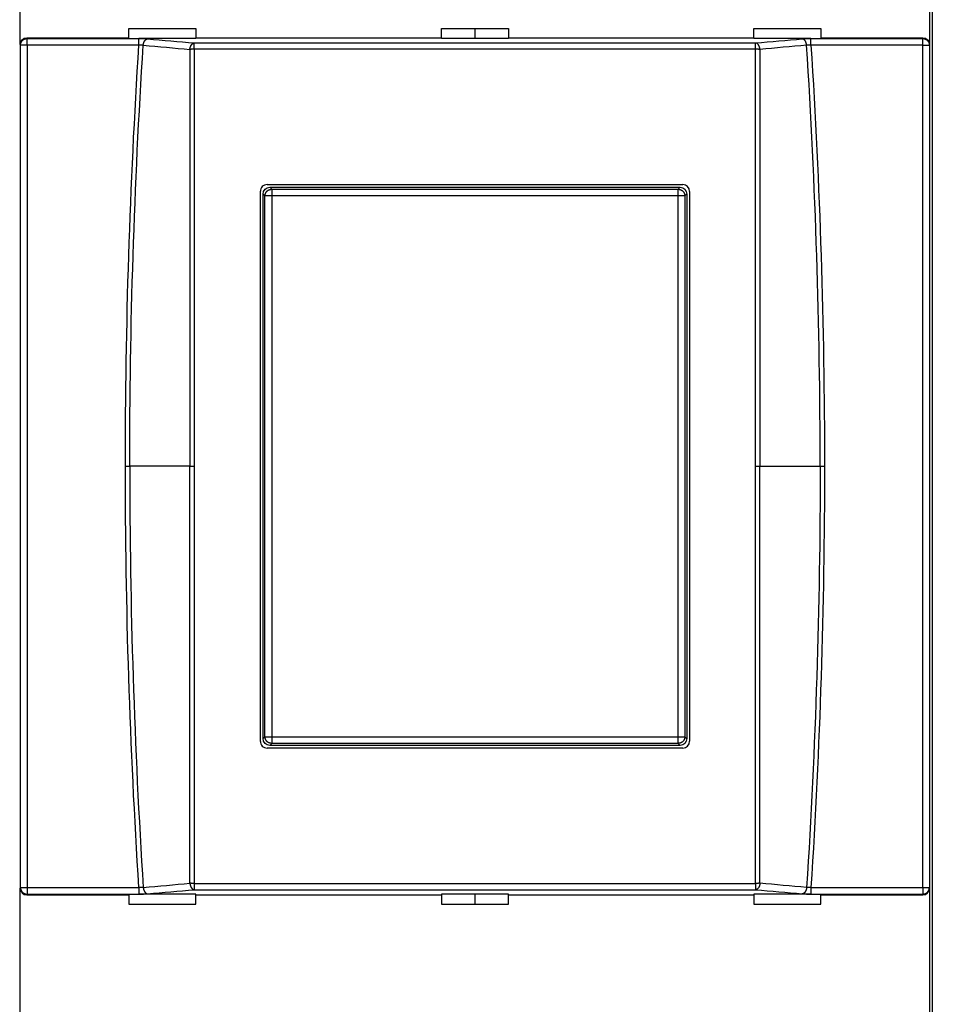
# Model space of a CAD drawing. Extents: x 10 to 590, y 7 to 405.
# Drawn here: x 378 to 412, y 135 to 171 of the extents above; entities that cross this region are included whole.
import ezdxf

# ---------------------------------------------------------------- set-up
doc = ezdxf.new("R2010")
doc.units = 0
doc.header["$MEASUREMENT"] = 0
doc.linetypes.add('HIDDENNEW0', pattern=[4.5, 1.5, -1.5, 1.5])
doc.layers.get('0').update_dxf_attribs({"linetype": 'CONTINUOUS'})
for name, color, linetype in [('5', 7, 'CONTINUOUS'), ('MUOTOVIIVAT', 40, 'HIDDENNEW0'), ('TANGVIIVATNONDEF', 3, 'HIDDENNEW0')]:
    doc.layers.add(name, color=color, linetype=linetype)
doc.styles.get("Standard").update_dxf_attribs({"font": 'monotxt.shx'})
doc.dimstyles.new('DSTYLE2', dxfattribs={"dimtxt": 6, "dimasz": 3, "dimexe": 3, "dimexo": 0, "dimgap": 2, "dimtad": 1, "dimdec": 0, "dimlfac": 2, "dimzin": 3, "dimtxsty": 'STANDARD', "dimcen": 0.09, "dimazin": 3, "dimtp": 1, "dimtm": 1, "dimtfac": 1, "dimtdec": 4, "dimtofl": 0, "dimtmove": 0, "dimatfit": 3, "dimtolj": 1, "dimtzin": 0})

# ---------------------------------------------------------------- blocks, each defined once
blk = doc.blocks.new('_AH1')
at = {"color": 0, "linetype": 'CONTINUOUS'}
for p, q in [((-1, 0.166667), (0, 0)), ((-1, 0.166667), (-1, -0.166667)), ((0, 0), (-1, -0.166667)), ((0, 0), (-1, 0))]:
    blk.add_line(p, q, dxfattribs=at)
blk = doc.blocks.new('*D1')
at = {"layer": '5', "color": 1, "linetype": 'CONTINUOUS'}
for p, q in [((308.41159, 191.90437), (308.41159, 227.16208)), ((544.91159, 160.01411), (544.91159, 227.16208)), ((308.41159, 224.16208), (426.66159, 224.16208)), ((544.91159, 224.16208), (426.66159, 224.16208))]:
    blk.add_line(p, q, dxfattribs=at)
at = {"layer": '5', "color": 1, "xscale": 3, "yscale": 3, "zscale": 3, "rotation": 180}
blk.add_blockref('_AH1', (308.41159, 224.16208), dxfattribs=at)
at = {"layer": '5', "color": 1, "xscale": 3, "yscale": 3, "zscale": 3}
blk.add_blockref('_AH1', (544.91159, 224.16208), dxfattribs=at)
at = {"layer": '5', "color": 1, "linetype": 'CONTINUOUS'}
blk.add_text('473', height=3, dxfattribs=at).set_placement((422.16159, 226.16308))

msp = doc.modelspace()

# ---------------------------------------------------------------- linework, layer by layer
at = {"layer": 'MUOTOVIIVAT', "color": 40, "linetype": 'CONTINUOUS'}
for p, q in [((411.72432, 131.65436), (411.72432, 177.65439)), ((377.71061, 170.3789), (377.71061, 176.92986)), ((411.61256, 176.92986), (411.61256, 170.3789)), ((381.76159, 170.97372), (384.26159, 170.97372)), ((381.76159, 170.62937), (381.76159, 170.97372)), ((384.26159, 170.97372), (384.26159, 170.62937)), ((393.41159, 170.97372), (395.91159, 170.97372)), ((393.41159, 170.62937), (393.41159, 170.97372)), ((394.66162, 170.97374), (394.66162, 170.6031)), ((395.91159, 170.97372), (395.91159, 170.62937)), ((405.06159, 170.97372), (407.56159, 170.97372)), ((405.06159, 170.62937), (405.06159, 170.97372)), ((407.56159, 170.97372), (407.56159, 170.62937)), ((377.9599, 170.62937), (381.76161, 170.62937)), ((381.76159, 170.6031), (381.76159, 170.62937)), ((384.26157, 170.6031), (382.13543, 170.6031)), ((384.26157, 170.62937), (393.41161, 170.62937)), ((384.26159, 170.62937), (384.26159, 170.6031)), ((393.41159, 170.6031), (393.41159, 170.62937)), ((395.91156, 170.6031), (393.41161, 170.6031)), ((395.91156, 170.62937), (405.0616, 170.62937)), ((395.91159, 170.62937), (395.91159, 170.6031)), ((405.06159, 170.6031), (405.06159, 170.62937)), ((407.18774, 170.6031), (405.0616, 170.6031)), ((407.56159, 170.62937), (407.56159, 170.6031)), ((407.56162, 170.62937), (411.36333, 170.62937)), ((386.9116, 165.15432), (402.4116, 165.15397)), ((386.66159, 144.40443), (386.66159, 164.90432)), ((386.76159, 144.50424), (386.76159, 164.8045)), ((387.01144, 165.05436), (402.31173, 165.05436)), ((402.56158, 164.8045), (402.56158, 144.50424)), ((402.66159, 164.90397), (402.66159, 144.40477)), ((402.31173, 144.25439), (387.01144, 144.25439)), ((402.4116, 144.15477), (386.9116, 144.15443)), ((377.71061, 132.37889), (377.71061, 138.92984)), ((411.61256, 138.92984), (411.61256, 132.37889)), ((377.9599, 138.67937), (381.76161, 138.67937)), ((381.76159, 138.70565), (381.76159, 138.67937)), ((381.76159, 138.67937), (381.76159, 138.33502)), ((384.26157, 138.70564), (382.13543, 138.70565)), ((384.26157, 138.67937), (393.41161, 138.67937)), ((384.26159, 138.67937), (384.26159, 138.70565)), ((384.26159, 138.33502), (384.26159, 138.67937)), ((393.41159, 138.70565), (393.41159, 138.67937)), ((393.41159, 138.67937), (393.41159, 138.33502)), ((395.91156, 138.70564), (393.41161, 138.70564)), ((394.66162, 138.70564), (394.66162, 138.335)), ((395.91156, 138.67937), (405.0616, 138.67937)), ((395.91159, 138.67937), (395.91159, 138.70565)), ((395.91159, 138.33502), (395.91159, 138.67937)), ((405.06159, 138.70565), (405.06159, 138.67937)), ((405.06159, 138.67937), (405.06159, 138.33502)), ((407.18774, 138.70565), (405.0616, 138.70564)), ((407.56159, 138.67937), (407.56159, 138.70565)), ((407.56159, 138.33502), (407.56159, 138.67937)), ((407.56162, 138.67937), (411.36333, 138.67937)), ((381.76159, 138.33502), (384.26159, 138.33502)), ((393.41159, 138.33502), (395.91159, 138.33502)), ((405.06159, 138.33502), (407.56159, 138.33502))]:
    msp.add_line(p, q, dxfattribs=at)
for centre, start, end in [((386.91159, 164.90432), 89.998728, 180), ((402.41159, 164.90397), 0, 89.998728), ((386.91159, 144.40443), 180, 270.00127), ((402.41159, 144.40477), 270.00127, 360)]:
    msp.add_arc(centre, 0.25, start, end, dxfattribs=at)
for points in [[(377.71061, 170.3789), (377.71064, 170.51485), (377.82398, 170.62937), (377.9599, 170.62937)], [(411.36333, 170.62937), (411.4992, 170.62937), (411.61254, 170.51485), (411.61256, 170.3789)], [(386.76159, 164.8045), (386.76159, 164.94047), (386.87549, 165.05437), (387.01144, 165.05436)], [(402.31173, 165.05436), (402.44769, 165.05437), (402.56159, 164.94047), (402.56158, 164.8045)], [(387.01144, 144.25439), (386.87549, 144.25437), (386.76159, 144.36827), (386.76159, 144.50424)], [(402.56158, 144.50424), (402.56159, 144.36827), (402.44769, 144.25437), (402.31173, 144.25439)], [(377.71061, 138.92984), (377.71064, 138.7939), (377.82398, 138.67937), (377.9599, 138.67937)], [(411.36333, 138.67937), (411.4992, 138.67937), (411.61254, 138.7939), (411.61256, 138.92984)]]:
    msp.add_open_spline(points, degree=3, dxfattribs=at)
at = {"layer": 'TANGVIIVATNONDEF', "color": 3, "linetype": 'CONTINUOUS'}
for p, q in [((377.7197, 170.35169), (377.71061, 170.3789)), ((377.96949, 170.35169), (377.7197, 170.35169)), ((377.7197, 138.95705), (377.7197, 170.35169)), ((377.9599, 170.62937), (377.96949, 170.60036)), ((377.96949, 170.35169), (377.96949, 170.60036)), ((377.96949, 170.60036), (382.13543, 170.60036)), ((382.13543, 170.35169), (377.96949, 170.35169)), ((377.96949, 170.35169), (377.96949, 138.95705)), ((382.13543, 170.35169), (382.13543, 170.60036)), ((384.19687, 170.19813), (384.19687, 170.43349)), ((405.12632, 170.19813), (405.12632, 170.43349)), ((407.18774, 170.35169), (407.18774, 170.60036)), ((407.18774, 170.60036), (411.35368, 170.60036)), ((411.35368, 170.35169), (407.18774, 170.35169)), ((411.35368, 170.60036), (411.36333, 170.62937)), ((411.35368, 170.35169), (411.35368, 170.60036)), ((411.35368, 170.35169), (411.60353, 170.35169)), ((411.35368, 138.95705), (411.35368, 170.35169)), ((411.61256, 170.3789), (411.60353, 170.35169)), ((411.60353, 170.35169), (411.60353, 138.95705)), ((386.83525, 164.73091), (386.76159, 164.8045)), ((387.01144, 165.05436), (387.0851, 164.98076)), ((387.0851, 164.98076), (387.0851, 164.73091)), ((387.0851, 164.98076), (402.23813, 164.98076)), ((402.23813, 164.98076), (402.31173, 165.05436)), ((402.23813, 164.73091), (402.23813, 164.98076)), ((402.56158, 164.8045), (402.48793, 164.73091)), ((387.0851, 164.73091), (386.83525, 164.73091)), ((386.83525, 144.57783), (386.83525, 164.73091)), ((402.23813, 164.73091), (387.0851, 164.73091)), ((387.0851, 164.73091), (387.0851, 144.57783)), ((402.48793, 164.73091), (402.23813, 164.73091)), ((402.23813, 144.57783), (402.23813, 164.73091)), ((402.48793, 164.73091), (402.48793, 144.57783)), ((381.63136, 154.65437), (381.79206, 154.65437)), ((384.03619, 154.65437), (381.79206, 154.65437)), ((384.03619, 154.65437), (384.19682, 154.65437)), ((405.12635, 154.65437), (405.28705, 154.65437)), ((405.28705, 154.65437), (407.53111, 154.65437)), ((407.53111, 154.65437), (407.69181, 154.65437)), ((386.76159, 144.50424), (386.83525, 144.57783)), ((386.83525, 144.57783), (387.0851, 144.57783)), ((387.0851, 144.32798), (387.01144, 144.25439)), ((387.0851, 144.57783), (387.0851, 144.32798)), ((387.0851, 144.57783), (402.23813, 144.57783)), ((402.23813, 144.32798), (387.0851, 144.32798)), ((402.23813, 144.57783), (402.48793, 144.57783)), ((402.23813, 144.32798), (402.23813, 144.57783)), ((402.31173, 144.25439), (402.23813, 144.32798)), ((402.48793, 144.57783), (402.56158, 144.50424)), ((384.19687, 139.11061), (384.19687, 138.87525)), ((405.12632, 139.11061), (405.12632, 138.87525)), ((377.71061, 138.92984), (377.7197, 138.95705)), ((377.71967, 138.95702), (377.96952, 138.95702)), ((377.96949, 138.95705), (377.96949, 138.70838)), ((377.96949, 138.95705), (382.13543, 138.95705)), ((382.13543, 138.95705), (382.13543, 138.70838)), ((407.18774, 138.95705), (407.18774, 138.70838)), ((407.18774, 138.95705), (411.35368, 138.95705)), ((411.35368, 138.95705), (411.35368, 138.70838)), ((411.35368, 138.95702), (411.60351, 138.95702)), ((411.60353, 138.95705), (411.61256, 138.92984)), ((377.9599, 138.67937), (377.96949, 138.70838)), ((377.96949, 138.70838), (382.13543, 138.70838)), ((407.18774, 138.70838), (411.35368, 138.70838)), ((411.35368, 138.70838), (411.36333, 138.67937))]:
    msp.add_line(p, q, dxfattribs=at)
for points in [[(377.7197, 170.35169), (377.72002, 170.36352, -0.01283199), (377.72094, 170.3755, -0.01218165), (377.72247, 170.38765, -0.01199481), (377.72462, 170.39992, -0.01249421), (377.72745, 170.41226, -0.01272571), (377.73094, 170.4246, -0.01287365), (377.73514, 170.43691, -0.01296698), (377.74003, 170.44913, -0.01316525), (377.74563, 170.46119, -0.01326593), (377.75191, 170.47305, -0.01340117), (377.75889, 170.48464, -0.01346415), (377.76652, 170.49591, -0.0135529), (377.77481, 170.50679, -0.01359809), (377.7837, 170.51724, -0.01365949), (377.79318, 170.5272, -0.01364204), (377.80318, 170.53663, -0.01357186), (377.81368, 170.54548, -0.01363859), (377.82461, 170.55374, -0.01379728), (377.83595, 170.56134, -0.01344103), (377.84757, 170.56829, -0.01262615), (377.85939, 170.57453, -0.01357695), (377.8716, 170.58012, -0.01559979), (377.88425, 170.585, -0.01227394), (377.89624, 170.58916, -0.00534282), (377.90716, 170.59256, -0.01605717), (377.92104, 170.59546, -0.02686033), (377.94209, 170.59807, -0.01376377), (377.96949, 170.60036, -0.00756733)], [(382.29662, 170.3497), (382.29765, 170.36081, -0.00762982), (382.29903, 170.37201, -0.00731249), (382.30076, 170.38334, -0.00724655), (382.30284, 170.39473, -0.00755498), (382.30531, 170.40615, -0.00775166), (382.30814, 170.41755, -0.00792241), (382.31135, 170.4289, -0.00809485), (382.31493, 170.44015, -0.00834544), (382.3189, 170.45125, -0.00858092), (382.32323, 170.46216, -0.00885823), (382.32792, 170.47283, -0.00913811), (382.33296, 170.48323, -0.00945629), (382.33833, 170.4933, -0.00980008), (382.34402, 170.503, -0.01018013), (382.35001, 170.5123, -0.0105585), (382.35626, 170.52116, -0.01091392), (382.36277, 170.52954, -0.01144366), (382.36951, 170.53742, -0.01209311), (382.37645, 170.54477, -0.0123273), (382.38353, 170.55157, -0.0120756), (382.3907, 170.55779, -0.01362157), (382.3981, 170.56346, -0.01652145), (382.40575, 170.56857, -0.01360647), (382.41299, 170.57302, -0.00592267), (382.41957, 170.57674, -0.01897059), (382.42795, 170.58024, -0.03421319), (382.44071, 170.58401, -0.01838675), (382.45731, 170.58797, -0.0102756)], [(384.03619, 170.19504), (384.03721, 170.20615, -0.00763479), (384.03858, 170.21737, -0.00731672), (384.04031, 170.2287, -0.00725041), (384.04239, 170.2401, -0.00755897), (384.04485, 170.25152, -0.00775558), (384.04767, 170.26293, -0.00792624), (384.05088, 170.27428, -0.00809854), (384.05446, 170.28554, -0.0083491), (384.05843, 170.29665, -0.00858447), (384.06275, 170.30757, -0.00886173), (384.06744, 170.31825, -0.00914151), (384.07248, 170.32866, -0.00945964), (384.07785, 170.33873, -0.00980335), (384.08354, 170.34845, -0.01018335), (384.08953, 170.35775, -0.01056164), (384.09579, 170.36662, -0.010917), (384.10229, 170.375, -0.01144668), (384.10903, 170.3829, -0.01209608), (384.11598, 170.39025, -0.01233019), (384.12306, 170.39706, -0.01207837), (384.13024, 170.40328, -0.01362433), (384.13764, 170.40896, -0.01652424), (384.14529, 170.41408, -0.01360899), (384.15253, 170.41853, -0.0059246), (384.15912, 170.42225, -0.01897306), (384.1675, 170.42576, -0.0342166), (384.18026, 170.42953, -0.01838913), (384.19688, 170.4335, -0.01027722)], [(405.28705, 170.19504), (405.28602, 170.20615, 0.00763525), (405.28465, 170.21737, 0.00731706), (405.28292, 170.2287, 0.00725066), (405.28084, 170.2401, 0.00755913), (405.27838, 170.25152, 0.00775565), (405.27555, 170.26293, 0.0079262), (405.27233, 170.27428, 0.00809838), (405.26875, 170.28554, 0.00834882), (405.26479, 170.29665, 0.00858406), (405.26046, 170.30757, 0.00886117), (405.25576, 170.31825, 0.0091408), (405.25073, 170.32866, 0.00945876), (405.24535, 170.33873, 0.00980229), (405.23966, 170.34845, 0.0101821), (405.23367, 170.35775, 0.01056019), (405.22741, 170.36662, 0.01091535), (405.2209, 170.375, 0.0114448), (405.21416, 170.3829, 0.01209394), (405.20721, 170.39025, 0.01232786), (405.20013, 170.39706, 0.01207597), (405.19295, 170.40328, 0.01362152), (405.18555, 170.40896, 0.01652071), (405.17789, 170.41408, 0.01360604), (405.17065, 170.41853, 0.00592331), (405.16406, 170.42225, 0.01896895), (405.15567, 170.42576, 0.03420952), (405.14291, 170.42953, 0.01838569), (405.12629, 170.4335, 0.01027543)], [(407.02655, 170.3497), (407.02552, 170.36081, 0.00763085), (407.02414, 170.37201, 0.00731351), (407.02241, 170.38334, 0.00724758), (407.02033, 170.39473, 0.00755607), (407.01787, 170.40615, 0.00775279), (407.01504, 170.41755, 0.00792358), (407.01183, 170.4289, 0.00809605), (407.00824, 170.44015, 0.00834668), (407.00428, 170.45125, 0.00858219), (406.99995, 170.46216, 0.00885953), (406.99526, 170.47283, 0.00913942), (406.99022, 170.48323, 0.00945763), (406.98484, 170.4933, 0.00980142), (406.97916, 170.503, 0.01018148), (406.97317, 170.5123, 0.01055983), (406.96691, 170.52116, 0.01091523), (406.96041, 170.52954, 0.01144493), (406.95367, 170.53742, 0.01209434), (406.94673, 170.54477, 0.01232841), (406.93965, 170.55157, 0.01207655), (406.93247, 170.55779, 0.01362245), (406.92508, 170.56346, 0.01652225), (406.91743, 170.56857, 0.01360687), (406.91019, 170.57302, 0.00592278), (406.9036, 170.57674, 0.01897073), (406.89522, 170.58024, 0.03421228), (406.88247, 170.58401, 0.01838569), (406.86586, 170.58797, 0.01027486)], [(411.35368, 170.60036), (411.36556, 170.60004, -0.01271239), (411.3776, 170.59913, -0.01206899), (411.38981, 170.5976, -0.01188581), (411.40214, 170.59546, -0.01238369), (411.41453, 170.59264, -0.0126176), (411.42693, 170.58916, -0.01276979), (411.4393, 170.58498, -0.01286933), (411.45158, 170.58012, -0.01307402), (411.4637, 170.57454, -0.01318348), (411.47561, 170.56829, -0.01332807), (411.48725, 170.56134, -0.01340234), (411.49858, 170.55374, -0.0135027), (411.50951, 170.54548, -0.01356098), (411.52001, 170.53663, -0.01363548), (411.53001, 170.5272, -0.01363224), (411.53949, 170.51724, -0.01357572), (411.54839, 170.50679, -0.01365668), (411.55668, 170.49591, -0.01382931), (411.56432, 170.48462, -0.01348579), (411.5713, 170.47305, -0.01267936), (411.57758, 170.46129, -0.01364589), (411.58318, 170.44913, -0.01569274), (411.58809, 170.43654, -0.01235733), (411.59227, 170.4246, -0.00538143), (411.59569, 170.41373, -0.01617921), (411.5986, 170.39992, -0.02708875), (411.60122, 170.37896, -0.0138885), (411.60353, 170.35169, -0.00763724)], [(384.19688, 170.19816), (384.19117, 170.19815, 0.00030287), (384.18544, 170.19814, 0.00030015), (384.1797, 170.19812, 0.00029982), (384.17394, 170.1981, 0.00030325), (384.16818, 170.19806, 0.0003058), (384.16242, 170.19802, 0.00030807), (384.15667, 170.19797, 0.00031055), (384.15092, 170.19792, 0.00031381), (384.14519, 170.19786, 0.00031715), (384.13948, 170.19779, 0.00032089), (384.13379, 170.19771, 0.00032481), (384.12813, 170.19763, 0.00032901), (384.12251, 170.19754, 0.00033398), (384.11692, 170.19745, 0.00033961), (384.11137, 170.19734, 0.00034441), (384.10587, 170.19723, 0.00034818), (384.10043, 170.19711, 0.00035756), (384.09503, 170.19699, 0.00037137), (384.0897, 170.19686, 0.00036899), (384.08444, 170.19672, 0.00035239), (384.07928, 170.19658, 0.00039577), (384.07412, 170.19643, 0.0004813), (384.06893, 170.19627, 0.00037961), (384.06411, 170.19612, 0.00014033), (384.05978, 170.19597, 0.00054504), (384.05443, 170.19578, 0.00098916), (384.04646, 170.19546, 0.00051659), (384.03619, 170.19504, 0.00028344)], [(405.28705, 170.19504), (405.28263, 170.19523, 0.00050514), (405.27811, 170.19542, 0.00048236), (405.2735, 170.1956, 0.000464), (405.26879, 170.19578, 0.00045283), (405.26399, 170.19595, 0.00044006), (405.25911, 170.19612, 0.00042802), (405.25414, 170.19628, 0.00041612), (405.24909, 170.19643, 0.00040623), (405.24396, 170.19658, 0.00039616), (405.23877, 170.19672, 0.00038743), (405.2335, 170.19686, 0.00037857), (405.22817, 170.19699, 0.00037076), (405.22277, 170.19711, 0.00036343), (405.21733, 170.19723, 0.00035736), (405.21182, 170.19734, 0.00034999), (405.20628, 170.19745, 0.00034222), (405.20069, 170.19754, 0.00033945), (405.19506, 170.19763, 0.00034081), (405.18938, 170.19771, 0.00032682), (405.18371, 170.19779, 0.00030217), (405.17804, 170.19786, 0.00032815), (405.17226, 170.19792, 0.00038409), (405.16633, 170.19798, 0.00029091), (405.16076, 170.19802, 0.00010523), (405.15571, 170.19806, 0.00040057), (405.14923, 170.1981, 0.00067852), (405.13929, 170.19813, 0.00033289), (405.12629, 170.19816, 0.00017735)], [(386.83525, 164.73091), (386.83554, 164.74281, -0.01279537), (386.83642, 164.75486, -0.01214819), (386.83793, 164.76709, -0.01196509), (386.84006, 164.77943, -0.01246904), (386.84287, 164.79184, -0.01270584), (386.84634, 164.80426, -0.01285949), (386.85053, 164.81665, -0.01295915), (386.8554, 164.82894, -0.01316428), (386.86099, 164.84108, -0.01327225), (386.86726, 164.85301, -0.01341503), (386.87423, 164.86466, -0.01348579), (386.88186, 164.876, -0.01358231), (386.89015, 164.88694, -0.01363531), (386.89905, 164.89745, -0.01370419), (386.90853, 164.90746, -0.01369397), (386.91854, 164.91694, -0.01363011), (386.92905, 164.92583, -0.01370341), (386.93999, 164.93413, -0.01386828), (386.95135, 164.94176, -0.01351558), (386.96299, 164.94873, -0.01270034), (386.97482, 164.955, -0.01365951), (386.98705, 164.9606, -0.01569677), (386.99972, 164.96549, -0.01235387), (387.01173, 164.96965, -0.00538115), (387.02267, 164.97305, -0.01616021), (387.03657, 164.97594, -0.0270309), (387.05766, 164.97852, -0.01385144), (387.0851, 164.98076, -0.00761561)], [(402.23813, 164.98076), (402.25003, 164.98047, -0.01279327), (402.26209, 164.97958, -0.01214626), (402.27431, 164.97807, -0.01196326), (402.28666, 164.97594, -0.01246724), (402.29906, 164.97313, -0.01270412), (402.31148, 164.96965, -0.0128579), (402.32387, 164.96547, -0.01295771), (402.33616, 164.9606, -0.01316299), (402.34829, 164.95501, -0.01327116), (402.36022, 164.94873, -0.01341414), (402.37187, 164.94176, -0.01348514), (402.38321, 164.93413, -0.01358189), (402.39414, 164.92584, -0.01363514), (402.40465, 164.91694, -0.01370427), (402.41466, 164.90746, -0.01369431), (402.42414, 164.89745, -0.01363069), (402.43303, 164.88694, -0.01370424), (402.44132, 164.876, -0.01386936), (402.44895, 164.86464, -0.01351685), (402.45592, 164.85301, -0.01270171), (402.46219, 164.84117, -0.01366116), (402.46778, 164.82894, -0.01569888), (402.47267, 164.81627, -0.01235566), (402.47683, 164.80426, -0.00538196), (402.48023, 164.79333, -0.01616272), (402.48311, 164.77943, -0.02703536), (402.48568, 164.75835, -0.01385377), (402.48793, 164.73091, -0.00761689)], [(387.0851, 144.32798), (387.0732, 144.32827, -0.0127905), (387.06114, 144.32916, -0.01214361), (387.04891, 144.33067, -0.01196066), (387.03657, 144.3328, -0.01246456), (387.02416, 144.33561, -0.01270147), (387.01173, 144.33909, -0.0128553), (386.99935, 144.34327, -0.01295523), (386.98705, 144.34815, -0.01316062), (386.97492, 144.35374, -0.01326896), (386.96299, 144.36001, -0.01341213), (386.95133, 144.36699, -0.01348336), (386.93999, 144.37462, -0.01358036), (386.92905, 144.38291, -0.0136339), (386.91854, 144.3918, -0.01370332), (386.90853, 144.40129, -0.01369369), (386.89905, 144.4113, -0.01363039), (386.89015, 144.4218, -0.01370427), (386.88186, 144.43275, -0.01386971), (386.87423, 144.44411, -0.01351753), (386.86726, 144.45574, -0.01270262), (386.86099, 144.46757, -0.01366243), (386.8554, 144.4798, -0.01570069), (386.85051, 144.49247, -0.01235735), (386.84634, 144.50448, -0.00538276), (386.84294, 144.51542, -0.01616528), (386.84006, 144.52931, -0.02704033), (386.83749, 144.5504, -0.01385656), (386.83525, 144.57783, -0.00761847)], [(402.48793, 144.57783), (402.48764, 144.56594, -0.01279264), (402.48675, 144.55388, -0.01214566), (402.48524, 144.54165, -0.01196269), (402.48311, 144.52931, -0.01246665), (402.48031, 144.5169, -0.01270355), (402.47683, 144.50448, -0.01285735), (402.47265, 144.4921, -0.0129572), (402.46778, 144.4798, -0.01316251), (402.46219, 144.46767, -0.01327073), (402.45592, 144.45574, -0.01341376), (402.44895, 144.44408, -0.01348482), (402.44132, 144.43275, -0.01358163), (402.43303, 144.42181, -0.01363495), (402.42414, 144.4113, -0.01370415), (402.41466, 144.40129, -0.01369428), (402.40465, 144.3918, -0.01363073), (402.39415, 144.38291, -0.01370435), (402.38321, 144.37462, -0.01386954), (402.37185, 144.36698, -0.0135171), (402.36022, 144.36001, -0.01270201), (402.34839, 144.35374, -0.01366154), (402.33616, 144.34815, -0.01569938), (402.32349, 144.34326, -0.01235612), (402.31148, 144.33909, -0.00538217), (402.30055, 144.33569, -0.01616338), (402.28666, 144.3328, -0.02703659), (402.26557, 144.33023, -0.01385444), (402.23813, 144.32798, -0.00761727)], [(384.03619, 139.1137), (384.03721, 139.10259, 0.00763479), (384.03858, 139.09137, 0.00731672), (384.04031, 139.08005, 0.00725041), (384.04239, 139.06865, 0.00755897), (384.04485, 139.05722, 0.00775558), (384.04767, 139.04581, 0.00792624), (384.05088, 139.03446, 0.00809854), (384.05446, 139.0232, 0.0083491), (384.05843, 139.0121, 0.00858447), (384.06275, 139.00117, 0.00886173), (384.06744, 138.99049, 0.00914151), (384.07248, 138.98009, 0.00945964), (384.07785, 138.97001, 0.00980335), (384.08354, 138.9603, 0.01018335), (384.08953, 138.95099, 0.01056164), (384.09579, 138.94212, 0.010917), (384.10229, 138.93374, 0.01144668), (384.10903, 138.92585, 0.01209608), (384.11598, 138.91849, 0.01233019), (384.12306, 138.91168, 0.01207837), (384.13024, 138.90546, 0.01362433), (384.13764, 138.89978, 0.01652424), (384.14529, 138.89466, 0.01360899), (384.15253, 138.89021, 0.0059246), (384.15912, 138.88649, 0.01897306), (384.1675, 138.88298, 0.0342166), (384.18026, 138.87921, 0.01838913), (384.19688, 138.87524, 0.01027722)], [(384.19688, 139.11059), (384.19117, 139.11059, -0.00030287), (384.18544, 139.1106, -0.00030015), (384.1797, 139.11062, -0.00029982), (384.17394, 139.11065, -0.00030325), (384.16818, 139.11068, -0.0003058), (384.16242, 139.11072, -0.00030807), (384.15667, 139.11077, -0.00031055), (384.15092, 139.11082, -0.00031381), (384.14519, 139.11088, -0.00031715), (384.13948, 139.11095, -0.00032089), (384.13379, 139.11103, -0.00032481), (384.12813, 139.11111, -0.00032901), (384.12251, 139.1112, -0.00033398), (384.11692, 139.1113, -0.00033961), (384.11137, 139.1114, -0.00034441), (384.10587, 139.11151, -0.00034818), (384.10043, 139.11163, -0.00035756), (384.09503, 139.11175, -0.00037137), (384.0897, 139.11188, -0.00036899), (384.08444, 139.11202, -0.00035239), (384.07928, 139.11216, -0.00039577), (384.07412, 139.11231, -0.0004813), (384.06893, 139.11247, -0.00037961), (384.06411, 139.11263, -0.00014033), (384.05978, 139.11277, -0.00054504), (384.05443, 139.11296, -0.00098916), (384.04646, 139.11328, -0.00051659), (384.03619, 139.1137, -0.00028344)], [(405.28705, 139.1137), (405.28602, 139.10259, -0.00763525), (405.28465, 139.09137, -0.00731706), (405.28292, 139.08005, -0.00725066), (405.28084, 139.06865, -0.00755913), (405.27838, 139.05722, -0.00775565), (405.27555, 139.04581, -0.0079262), (405.27233, 139.03446, -0.00809838), (405.26875, 139.0232, -0.00834882), (405.26479, 139.0121, -0.00858406), (405.26046, 139.00117, -0.00886117), (405.25576, 138.99049, -0.0091408), (405.25073, 138.98009, -0.00945876), (405.24535, 138.97001, -0.00980229), (405.23966, 138.9603, -0.0101821), (405.23367, 138.95099, -0.01056019), (405.22741, 138.94212, -0.01091535), (405.2209, 138.93374, -0.0114448), (405.21416, 138.92585, -0.01209394), (405.20721, 138.91849, -0.01232786), (405.20013, 138.91168, -0.01207597), (405.19295, 138.90546, -0.01362152), (405.18555, 138.89978, -0.01652071), (405.17789, 138.89466, -0.01360604), (405.17065, 138.89021, -0.00592331), (405.16406, 138.88649, -0.01896895), (405.15567, 138.88298, -0.03420952), (405.14291, 138.87921, -0.01838569), (405.12629, 138.87524, -0.01027543)], [(405.28705, 139.1137), (405.28263, 139.11351, -0.00050514), (405.27811, 139.11332, -0.00048236), (405.2735, 139.11314, -0.000464), (405.26879, 139.11296, -0.00045283), (405.26399, 139.11279, -0.00044006), (405.25911, 139.11263, -0.00042802), (405.25414, 139.11247, -0.00041612), (405.24909, 139.11231, -0.00040623), (405.24396, 139.11216, -0.00039616), (405.23877, 139.11202, -0.00038743), (405.2335, 139.11188, -0.00037857), (405.22817, 139.11175, -0.00037076), (405.22277, 139.11163, -0.00036343), (405.21733, 139.11151, -0.00035736), (405.21182, 139.1114, -0.00034999), (405.20628, 139.1113, -0.00034222), (405.20069, 139.1112, -0.00033945), (405.19506, 139.11111, -0.00034081), (405.18938, 139.11103, -0.00032682), (405.18371, 139.11095, -0.00030217), (405.17804, 139.11088, -0.00032815), (405.17226, 139.11082, -0.00038409), (405.16633, 139.11077, -0.00029091), (405.16076, 139.11072, -0.00010523), (405.15571, 139.11068, -0.00040057), (405.14923, 139.11065, -0.00067853), (405.13929, 139.11062, -0.00033289), (405.12629, 139.11059, -0.00017735)], [(377.7197, 138.95705), (377.72002, 138.94522, 0.01283199), (377.72094, 138.93324, 0.01218165), (377.72247, 138.92109, 0.01199481), (377.72462, 138.90882, 0.01249421), (377.72745, 138.89648, 0.01272571), (377.73094, 138.88414, 0.01287365), (377.73514, 138.87183, 0.01296698), (377.74003, 138.85961, 0.01316525), (377.74563, 138.84755, 0.01326593), (377.75191, 138.83569, 0.01340117), (377.75889, 138.8241, 0.01346415), (377.76652, 138.81283, 0.0135529), (377.77481, 138.80196, 0.01359809), (377.7837, 138.7915, 0.01365949), (377.79318, 138.78155, 0.01364204), (377.80318, 138.77211, 0.01357186), (377.81368, 138.76326, 0.01363859), (377.82461, 138.75501, 0.01379728), (377.83595, 138.74741, 0.01344103), (377.84757, 138.74046, 0.01262615), (377.85939, 138.73421, 0.01357695), (377.8716, 138.72863, 0.01559979), (377.88425, 138.72374, 0.01227394), (377.89624, 138.71958, 0.00534282), (377.90716, 138.71618, 0.01605717), (377.92104, 138.71328, 0.02686033), (377.94209, 138.71068, 0.01376377), (377.96949, 138.70838, 0.00756733)], [(382.29662, 138.95904), (382.29765, 138.94794, 0.00762982), (382.29903, 138.93673, 0.00731249), (382.30076, 138.92541, 0.00724655), (382.30284, 138.91401, 0.00755498), (382.30531, 138.90259, 0.00775166), (382.30814, 138.89119, 0.00792241), (382.31135, 138.87984, 0.00809485), (382.31493, 138.8686, 0.00834544), (382.3189, 138.8575, 0.00858092), (382.32323, 138.84658, 0.00885823), (382.32792, 138.83591, 0.00913811), (382.33296, 138.82551, 0.00945629), (382.33833, 138.81545, 0.00980008), (382.34402, 138.80574, 0.01018013), (382.35001, 138.79644, 0.0105585), (382.35626, 138.78758, 0.01091392), (382.36277, 138.77921, 0.01144366), (382.36951, 138.77132, 0.01209311), (382.37645, 138.76397, 0.0123273), (382.38353, 138.75717, 0.0120756), (382.3907, 138.75095, 0.01362157), (382.3981, 138.74528, 0.01652145), (382.40575, 138.74017, 0.01360647), (382.41299, 138.73572, 0.00592267), (382.41957, 138.732, 0.01897059), (382.42795, 138.7285, 0.03421319), (382.44071, 138.72473, 0.01838675), (382.45731, 138.72077, 0.0102756)], [(407.02655, 138.95904), (407.02552, 138.94794, -0.00763085), (407.02414, 138.93673, -0.00731351), (407.02241, 138.92541, -0.00724758), (407.02033, 138.91401, -0.00755607), (407.01787, 138.90259, -0.00775279), (407.01504, 138.89119, -0.00792358), (407.01183, 138.87984, -0.00809605), (407.00824, 138.8686, -0.00834668), (407.00428, 138.8575, -0.00858219), (406.99995, 138.84658, -0.00885953), (406.99526, 138.83591, -0.00913942), (406.99022, 138.82551, -0.00945763), (406.98484, 138.81545, -0.00980142), (406.97916, 138.80574, -0.01018148), (406.97317, 138.79644, -0.01055983), (406.96691, 138.78758, -0.01091523), (406.96041, 138.77921, -0.01144493), (406.95367, 138.77132, -0.01209434), (406.94673, 138.76397, -0.01232841), (406.93965, 138.75717, -0.01207655), (406.93247, 138.75095, -0.01362245), (406.92508, 138.74528, -0.01652226), (406.91743, 138.74017, -0.01360687), (406.91019, 138.73572, -0.00592278), (406.9036, 138.732, -0.01897073), (406.89522, 138.7285, -0.03421228), (406.88247, 138.72473, -0.01838569), (406.86586, 138.72077, -0.01027486)], [(411.35368, 138.70838), (411.36556, 138.7087, 0.01271239), (411.3776, 138.70961, 0.012069), (411.38981, 138.71114, 0.01188581), (411.40214, 138.71328, 0.01238369), (411.41453, 138.7161, 0.0126176), (411.42693, 138.71958, 0.01276979), (411.4393, 138.72376, 0.01286933), (411.45158, 138.72863, 0.01307402), (411.4637, 138.7342, 0.01318348), (411.47561, 138.74046, 0.01332807), (411.48725, 138.74741, 0.01340234), (411.49858, 138.75501, 0.0135027), (411.50951, 138.76326, 0.01356098), (411.52001, 138.77211, 0.01363548), (411.53001, 138.78155, 0.01363224), (411.53949, 138.7915, 0.01357572), (411.54839, 138.80195, 0.01365668), (411.55668, 138.81283, 0.01382931), (411.56432, 138.82413, 0.01348579), (411.5713, 138.83569, 0.01267936), (411.57758, 138.84745, 0.01364589), (411.58318, 138.85961, 0.01569274), (411.58809, 138.8722, 0.01235733), (411.59227, 138.88414, 0.00538143), (411.59569, 138.89501, 0.01617921), (411.5986, 138.90882, 0.02708875), (411.60122, 138.92978, 0.0138885), (411.60353, 138.95705, 0.00763724)]]:
    msp.add_lwpolyline(points, format="xyb", dxfattribs=at)
for points in [[(381.63136, 154.65437), (381.63131, 159.8904), (381.80007, 165.12644), (382.13543, 170.35169)], [(381.79206, 154.65437), (381.79201, 159.88971), (381.96095, 165.12508), (382.29662, 170.3497)], [(382.13543, 170.60036), (382.25198, 170.60035), (382.36852, 170.59589), (382.45731, 170.58797)], [(382.29662, 170.3497), (382.25231, 170.35472), (382.19394, 170.35544), (382.13543, 170.35169)], [(382.29662, 170.3497), (382.87647, 170.29813), (383.45631, 170.24658), (384.03619, 170.19504)], [(382.45731, 170.58797), (383.03717, 170.53649), (383.61701, 170.48499), (384.19688, 170.4335)], [(384.19688, 170.4335), (391.17335, 170.43349), (398.14984, 170.43349), (405.12629, 170.4335)], [(405.12629, 170.4335), (405.70618, 170.48499), (406.28602, 170.53649), (406.86586, 170.58797)], [(407.02655, 170.3497), (406.44671, 170.29813), (405.86687, 170.24658), (405.28705, 170.19504)], [(406.86586, 170.58797), (406.95467, 170.59589), (407.07121, 170.60035), (407.18774, 170.60036)], [(407.18774, 170.35169), (407.12925, 170.35544), (407.07088, 170.35472), (407.02655, 170.3497)], [(407.53111, 154.65437), (407.53118, 159.88971), (407.36224, 165.12508), (407.02655, 170.3497)], [(407.18774, 170.35169), (407.52311, 165.12644), (407.69188, 159.8904), (407.69181, 154.65437)], [(384.03619, 170.19504), (384.03614, 165.01983), (384.03611, 159.83687), (384.03619, 154.65437)], [(384.19688, 170.19816), (384.19684, 165.02189), (384.1968, 159.8379), (384.19682, 154.65437)], [(405.12629, 170.19816), (398.14984, 170.19813), (391.17335, 170.19813), (384.19688, 170.19816)], [(405.12635, 154.65437), (405.12638, 159.8379), (405.12635, 165.02189), (405.12629, 170.19816)], [(405.28705, 170.19504), (405.28705, 165.01983), (405.28708, 159.83687), (405.28705, 154.65437)], [(382.13543, 138.95705), (381.80007, 144.18231), (381.63131, 149.41834), (381.63136, 154.65437)], [(381.79206, 154.65437), (381.79201, 149.41903), (381.96095, 144.18367), (382.29662, 138.95904)], [(384.03619, 139.1137), (384.03614, 144.28892), (384.03611, 149.47187), (384.03619, 154.65437)], [(384.19682, 154.65437), (384.1968, 149.47084), (384.19684, 144.28685), (384.19688, 139.11059)], [(405.12629, 139.11059), (405.12635, 144.28685), (405.12638, 149.47084), (405.12635, 154.65437)], [(405.28705, 139.1137), (405.28705, 144.28892), (405.28708, 149.47187), (405.28705, 154.65437)], [(407.53111, 154.65437), (407.53118, 149.41903), (407.36224, 144.18367), (407.02655, 138.95904)], [(407.69181, 154.65437), (407.69188, 149.41834), (407.52311, 144.18231), (407.18774, 138.95705)], [(382.29662, 138.95904), (382.87647, 139.01061), (383.45631, 139.06217), (384.03619, 139.1137)], [(384.19688, 139.11059), (391.17335, 139.11061), (398.14984, 139.11061), (405.12629, 139.11059)], [(407.02655, 138.95904), (406.44671, 139.01061), (405.86687, 139.06217), (405.28705, 139.1137)], [(382.29662, 138.95904), (382.25231, 138.95402), (382.19394, 138.9533), (382.13543, 138.95705)], [(382.13543, 138.70838), (382.25198, 138.70839), (382.36852, 138.71286), (382.45731, 138.72077)], [(382.45731, 138.72077), (383.03717, 138.77225), (383.61701, 138.82375), (384.19688, 138.87524)], [(384.19688, 138.87524), (391.17335, 138.87525), (398.14984, 138.87525), (405.12629, 138.87524)], [(405.12629, 138.87524), (405.70618, 138.82375), (406.28602, 138.77225), (406.86586, 138.72077)], [(406.86586, 138.72077), (406.95467, 138.71286), (407.07121, 138.70839), (407.18774, 138.70838)], [(407.18774, 138.95705), (407.12925, 138.9533), (407.07088, 138.95402), (407.02655, 138.95904)]]:
    msp.add_open_spline(points, degree=3, dxfattribs=at)

# ---------------------------------------------------------------- dimensions: what is measured, and where the dimension line sits
at = {"layer": '5', "color": 1, "linetype": 'CONTINUOUS'}
dim = msp.add_linear_dim(base=(544.91159, 224.16208), p1=(308.41159, 191.90437), p2=(544.91159, 160.01411), dimstyle='DSTYLE2', override={"dimblk": '_AH1', "dimsah": 0}, dxfattribs=at)
dim.commit()
dim.dimension.update_dxf_attribs({"geometry": '*D1', "text_midpoint": (426.66159, 227.66308), "dimtype": 128})

doc.saveas('drawing.dxf')
